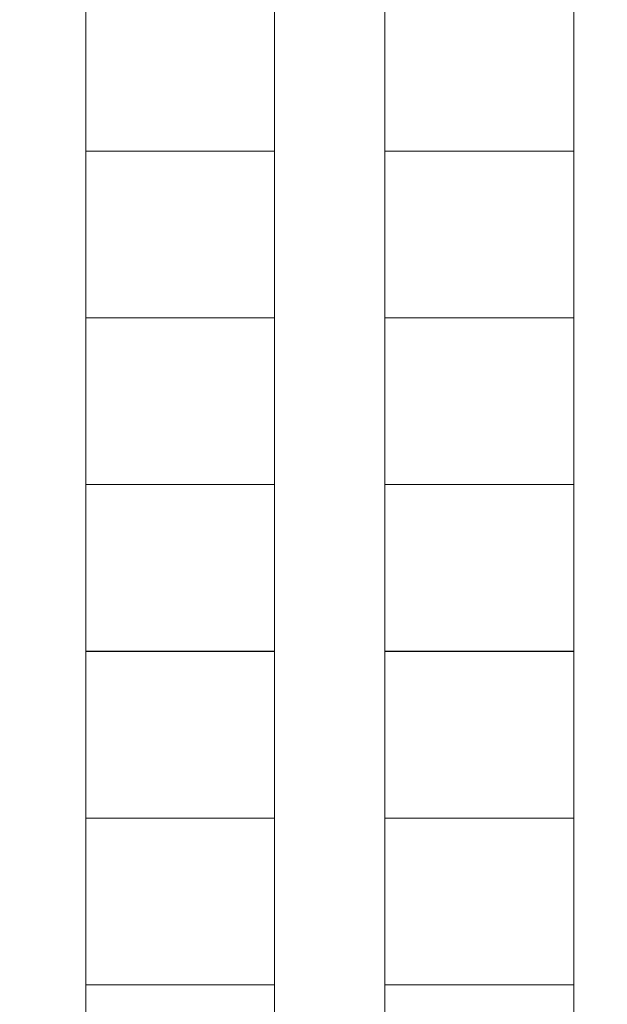
# Model space of a CAD drawing. Units: millimetres. Extents: x -2.6 to 51.7, y -14.4 to 19.3.
# Drawn here: x 12.1 to 14, y 6 to 9.2 of the extents above; entities that cross this region are included whole.
import ezdxf

# ---------------------------------------------------------------- set-up
doc = ezdxf.new("R2010")
doc.units = ezdxf.units.MM
doc.header["$LTSCALE"] = 0.1
doc.layers.add('1-Bleacher', color=9, linetype='Continuous', lineweight=0, true_color=0x808080)

msp = doc.modelspace()

# ---------------------------------------------------------------- linework, layer by layer
at = {"layer": '1-Bleacher'}
for points in [[(12.3564, 0.4176), (12.3564, 17.0951), (11.4067, 17.0951), (11.4067, 0.4176), (12.3564, 0.4176)], [(13.3061, 0.4176), (13.3061, 17.0951), (12.3564, 17.0951), (12.3564, 0.4176), (13.3061, 0.4176)], [(14.2558, 0.4176), (14.2558, 17.0951), (13.3061, 17.0951), (13.3061, 0.4176), (14.2558, 0.4176)], [(12.9564, 9.2862), (12.9564, 8.7567), (12.3564, 8.7567), (12.3564, 9.2862), (12.9564, 9.2862)], [(13.9061, 9.2862), (13.9061, 8.7567), (13.3061, 8.7567), (13.3061, 9.2862), (13.9061, 9.2862)], [(12.9564, 8.7567), (12.9564, 8.2272), (12.3564, 8.2272), (12.3564, 8.7567), (12.9564, 8.7567)], [(13.9061, 8.7567), (13.9061, 8.2272), (13.3061, 8.2272), (13.3061, 8.7567), (13.9061, 8.7567)], [(12.9564, 8.2272), (12.9564, 7.6977), (12.3564, 7.6977), (12.3564, 8.2272), (12.9564, 8.2272)], [(13.9061, 8.2272), (13.9061, 7.6977), (13.3061, 7.6977), (13.3061, 8.2272), (13.9061, 8.2272)], [(12.9564, 7.6977), (12.9564, 7.1682), (12.3564, 7.1682), (12.3564, 7.6977), (12.9564, 7.6977)], [(13.9061, 7.6977), (13.9061, 7.1682), (13.3061, 7.1682), (13.3061, 7.6977), (13.9061, 7.6977)], [(12.9564, 7.1675), (12.9564, 6.6381), (12.3564, 6.6381), (12.3564, 7.1675), (12.9564, 7.1675)], [(13.9061, 7.1675), (13.9061, 6.6381), (13.3061, 6.6381), (13.3061, 7.1675), (13.9061, 7.1675)], [(12.9564, 6.6381), (12.9564, 6.1086), (12.3564, 6.1086), (12.3564, 6.6381), (12.9564, 6.6381)], [(13.9061, 6.6381), (13.9061, 6.1086), (13.3061, 6.1086), (13.3061, 6.6381), (13.9061, 6.6381)], [(12.9564, 5.5791), (12.9564, 6.1086), (12.3564, 6.1086), (12.3564, 5.5791), (12.9564, 5.5791)], [(13.9061, 5.5791), (13.9061, 6.1086), (13.3061, 6.1086), (13.3061, 5.5791), (13.9061, 5.5791)]]:
    msp.add_lwpolyline(points, dxfattribs=at)

doc.saveas('drawing.dxf')
